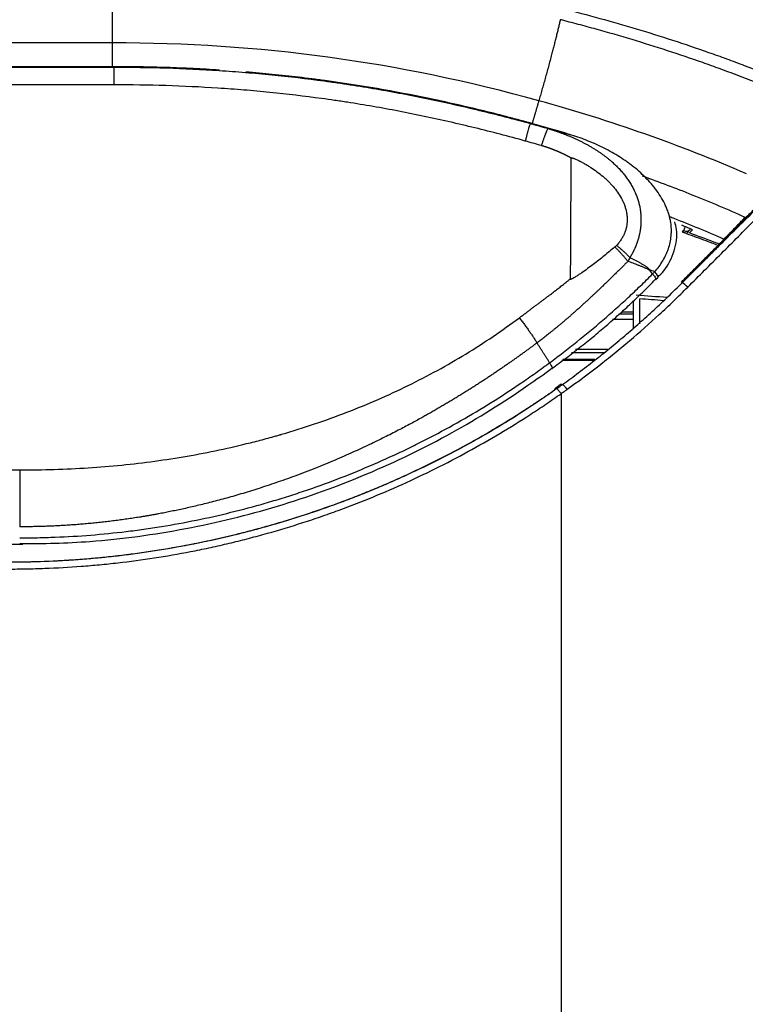
# Model space of a CAD drawing. Units: inches. Extents: x 0 to 10525, y 0 to 3753.
# Drawn here: x 6684 to 6744, y 2007 to 2088 of the extents above; entities that cross this region are included whole.
import ezdxf

# ---------------------------------------------------------------- set-up
doc = ezdxf.new("R2010")
doc.units = ezdxf.units.IN
doc.header["$MEASUREMENT"] = 0
doc.layers.add('LG-Product', color=3, linetype='Continuous')

msp = doc.modelspace()

# ---------------------------------------------------------------- linework, layer by layer
at = {"layer": 'LG-Product', "linetype": 'Continuous'}
for p, q in [((6691.726, 2084.322), (6397.126, 2084.322)), ((6397.126, 2084.285), (6691.726, 2084.285)), ((6691.726, 2084.285), (6691.726, 2084.322)), ((6691.726, 2084.285), (6691.726, 2082.837)), ((6691.726, 2082.837), (6397.126, 2082.837)), ((6726.02, 2079.627), (6726.02, 2079.666)), ((6743.615, 2071.901), (6742.503, 2070.75)), ((6734.377, 2062.774), (6734.377, 2065.124)), ((6734.877, 2063.221), (6734.877, 2065.266)), ((6734.377, 2063.997), (6733.171, 2063.997)), ((6733.407, 2064.193), (6734.376, 2064.193)), ((6734.377, 2063.567), (6732.639, 2063.567)), ((6729.292, 2060.86), (6731.926, 2060.86)), ((6732.241, 2061.111), (6729.603, 2061.111)), ((6728.504, 2060.223), (6731.128, 2060.223)), ((6731.195, 2060.276), (6728.57, 2060.276)), ((6404.839, 2051.222), (6684.022, 2051.222)), ((6404.584, 2045.133), (6684.268, 2045.133))]:
    msp.add_line(p, q, dxfattribs=at)
for centre, major_axis, ratio, start_param, end_param in [((6738.665, 2071.296), (-0.187, -0.464), 0.054975, 5.018514, 5.929573), ((6738.665, 2071.296), (-0.36, 0.347), 0.930231, 1.912432, 3.141593), ((6735.667, 2067.727), (-0.714, 0.7), 0.167663, 3.139131, 4.207414), ((6738.499, 2066.414), (-0.212, 0.212), 0.171281, 5.510996, 6.330284), ((6738.794, 2066), (0.71, -0.704), 0.176501, 1.712799, 2.368491)]:
    msp.add_ellipse(centre, major_axis=major_axis, ratio=ratio, start_param=start_param, end_param=end_param, dxfattribs=at)
for points, weights in [([(6691.62, 2086.28), (6691.62, 2090.059), (6691.62, 2093.11)], [1, 0.828930694432, 0.876277591825]), ([(6728.364, 2088.183), (6727.682, 2085.221), (6726.602, 2081.527)], [0.877485641728, 0.826808985335, 1]), ([(6727.364, 2079.247), (6727.243, 2079.229), (6726.814, 2077.845)], [1, 0.800712010887, 1]), ([(6732.845, 2069.529), (6733.441, 2068.924), (6733.912, 2068.345)], [0.980669731434, 0.956324926702, 1]), ([(6734.081, 2068.661), (6733.592, 2069.153), (6732.987, 2069.652)], [1, 0.960785555311, 0.981316290939]), ([(6725.007, 2063.711), (6725.822, 2062.656), (6726.455, 2061.651)], [1, 0.942739326563, 1])]:
    msp.add_rational_spline(points, weights, degree=2, dxfattribs=at)
for points, knots in [([(6728.587, 2089.089), (6730.606, 2088.582), (6732.61, 2088.029), (6736.591, 2086.834), (6738.567, 2086.191), (6741.019, 2085.33), (6741.509, 2085.155), (6742.486, 2084.799), (6742.974, 2084.618), (6744.434, 2084.067), (6745.402, 2083.689), (6748.295, 2082.52), (6750.204, 2081.696), (6752.096, 2080.827)], [0, 0, 0, 0, 0.25, 0.25, 0.5, 0.5, 0.5625, 0.5625, 0.625, 0.625, 0.75, 0.75, 1, 1, 1, 1]), ([(6751.377, 2080.083), (6749.524, 2080.931), (6747.654, 2081.736), (6744.821, 2082.879), (6743.873, 2083.249), (6742.444, 2083.788), (6741.966, 2083.965), (6741.01, 2084.314), (6740.53, 2084.486), (6738.13, 2085.33), (6736.196, 2085.961), (6733.275, 2086.843), (6732.298, 2087.126), (6730.826, 2087.535), (6730.09, 2087.735), (6729.228, 2087.961), (6728.796, 2088.072), (6728.611, 2088.12), (6728.488, 2088.151), (6728.426, 2088.167), (6728.364, 2088.183)], [0, 0, 0, 0, 0.25, 0.25, 0.375, 0.375, 0.4375, 0.4375, 0.5, 0.5, 0.75, 0.75, 0.875, 0.875, 0.9375, 0.96875, 0.984375, 0.992188, 0.992188, 1, 1, 1, 1]), ([(6700.395, 2084.046), (6700.038, 2084.069), (6699.681, 2084.091), (6698.963, 2084.131), (6698.601, 2084.15), (6697.517, 2084.202), (6696.07, 2084.26), (6694.261, 2084.302), (6692.994, 2084.317), (6692.36, 2084.321), (6692.089, 2084.322), (6691.908, 2084.322), (6691.817, 2084.322), (6691.726, 2084.322)], [0, 0, 0, 0, 0.123631, 0.123631, 0.248826, 0.248826, 0.499217, 0.749609, 0.874804, 0.937402, 0.968701, 0.968701, 1, 1, 1, 1]), ([(6691.726, 2084.285), (6694.614, 2084.285), (6697.498, 2084.196), (6700.739, 2083.987), (6701.099, 2083.963), (6701.818, 2083.91), (6702.897, 2083.827), (6703.975, 2083.73), (6706.128, 2083.516), (6707.56, 2083.349), (6709.347, 2083.107), (6709.704, 2083.057), (6710.418, 2082.954), (6711.488, 2082.794), (6712.555, 2082.62), (6714.685, 2082.253), (6716.101, 2081.984), (6718.217, 2081.544), (6718.921, 2081.391), (6720.327, 2081.075), (6721.028, 2080.911), (6723.128, 2080.402), (6724.522, 2080.04), (6725.91, 2079.658)], [0, 0, 0, 0, 0.25, 0.25, 0.28125, 0.28125, 0.3125, 0.375, 0.375, 0.5, 0.5, 0.53125, 0.53125, 0.5625, 0.625, 0.625, 0.75, 0.75, 0.8125, 0.8125, 0.875, 0.875, 1, 1, 1, 1]), ([(6726.02, 2079.666), (6725.933, 2079.69), (6725.846, 2079.714), (6725.672, 2079.762), (6725.411, 2079.833), (6724.801, 2079.998), (6723.578, 2080.321), (6721.827, 2080.762), (6720.419, 2081.092), (6719.009, 2081.41), (6718.302, 2081.564), (6714.764, 2082.301), (6711.915, 2082.795), (6708.687, 2083.234), (6708.329, 2083.281), (6707.611, 2083.371), (6706.533, 2083.503), (6705.455, 2083.62), (6704.016, 2083.763), (6703.297, 2083.828), (6702.578, 2083.887)], [0, 0, 0, 0, 0.011366, 0.011366, 0.022731, 0.045463, 0.090926, 0.181851, 0.272777, 0.272777, 0.363702, 0.363702, 0.727405, 0.727405, 0.772868, 0.772868, 0.818331, 0.909256, 0.909256, 1, 1, 1, 1]), ([(6725.492, 2078.222), (6724.121, 2078.603), (6722.745, 2078.964), (6720.672, 2079.471), (6719.98, 2079.634), (6718.592, 2079.95), (6717.896, 2080.102), (6715.806, 2080.541), (6714.408, 2080.81), (6712.304, 2081.176), (6711.25, 2081.349), (6710.193, 2081.509), (6709.488, 2081.612), (6709.135, 2081.662), (6707.37, 2081.903), (6705.955, 2082.07), (6703.828, 2082.283), (6702.764, 2082.38), (6701.698, 2082.463), (6700.987, 2082.515), (6700.631, 2082.54), (6697.429, 2082.748), (6694.579, 2082.837), (6691.726, 2082.837)], [0, 0, 0, 0, 0.125, 0.125, 0.1875, 0.1875, 0.25, 0.25, 0.375, 0.375, 0.4375, 0.46875, 0.46875, 0.5, 0.5, 0.625, 0.625, 0.6875, 0.71875, 0.71875, 0.75, 0.75, 1, 1, 1, 1]), ([(6725.91, 2079.658), (6725.907, 2079.655), (6725.901, 2079.645), (6725.886, 2079.609), (6725.876, 2079.583), (6725.852, 2079.514), (6725.837, 2079.471), (6725.804, 2079.369), (6725.786, 2079.309), (6725.746, 2079.177), (6725.725, 2079.104), (6725.68, 2078.946), (6725.657, 2078.862), (6725.609, 2078.686), (6725.585, 2078.595), (6725.537, 2078.41), (6725.514, 2078.315), (6725.491, 2078.222)], [0, 0, 0, 0, 0.125, 0.125, 0.25, 0.25, 0.375, 0.375, 0.5, 0.5, 0.625, 0.625, 0.75, 0.75, 0.875, 0.875, 1, 1, 1, 1]), ([(6729.117, 2078.767), (6728.603, 2078.923), (6728.088, 2079.076), (6727.055, 2079.375), (6726.538, 2079.522), (6726.02, 2079.666)], [0, 0, 0, 0, 0.5, 0.5, 1, 1, 1, 1]), ([(6727.364, 2079.247), (6727.385, 2079.24), (6727.426, 2079.228), (6727.488, 2079.21), (6727.55, 2079.191), (6727.612, 2079.172), (6727.674, 2079.152), (6727.736, 2079.133), (6727.798, 2079.113), (6727.86, 2079.092), (6727.922, 2079.072), (6727.984, 2079.051), (6728.045, 2079.03), (6728.107, 2079.009), (6728.169, 2078.988), (6728.23, 2078.966), (6728.292, 2078.944), (6728.353, 2078.922), (6728.415, 2078.9), (6728.476, 2078.877), (6728.537, 2078.854), (6728.599, 2078.831), (6728.66, 2078.807), (6728.721, 2078.784), (6728.782, 2078.76), (6728.843, 2078.736), (6728.904, 2078.711), (6728.985, 2078.678), (6729.086, 2078.637), (6729.207, 2078.586), (6729.327, 2078.534), (6729.447, 2078.481), (6729.566, 2078.428), (6729.685, 2078.373), (6729.803, 2078.317), (6729.921, 2078.26), (6730.038, 2078.202), (6730.154, 2078.144), (6730.27, 2078.084), (6730.386, 2078.023), (6730.54, 2077.94), (6730.73, 2077.834), (6730.953, 2077.704), (6731.17, 2077.571), (6731.38, 2077.437), (6731.583, 2077.302), (6731.78, 2077.165), (6731.97, 2077.026), (6732.153, 2076.887), (6732.329, 2076.746), (6732.499, 2076.605), (6732.662, 2076.462), (6732.819, 2076.319), (6732.969, 2076.175), (6733.112, 2076.031), (6733.296, 2075.838), (6733.512, 2075.591), (6733.754, 2075.287), (6733.974, 2074.976), (6734.172, 2074.66), (6734.35, 2074.339), (6734.506, 2074.012), (6734.64, 2073.681), (6734.752, 2073.347), (6734.843, 2073.009), (6734.912, 2072.668), (6734.959, 2072.324), (6734.985, 2071.979), (6734.988, 2071.633), (6734.975, 2071.379), (6734.96, 2071.218), (6734.953, 2071.15), (6734.945, 2071.082), (6734.937, 2071.014), (6734.927, 2070.946), (6734.917, 2070.879), (6734.906, 2070.811), (6734.894, 2070.744), (6734.881, 2070.676), (6734.867, 2070.609), (6734.853, 2070.542), (6734.837, 2070.474), (6734.821, 2070.407), (6734.804, 2070.341), (6734.787, 2070.274), (6734.768, 2070.207), (6734.749, 2070.141), (6734.728, 2070.075), (6734.707, 2070.008), (6734.685, 2069.942), (6734.663, 2069.876), (6734.639, 2069.811), (6734.615, 2069.745), (6734.59, 2069.68), (6734.564, 2069.615), (6734.537, 2069.55), (6734.51, 2069.485), (6734.482, 2069.42), (6734.453, 2069.356), (6734.423, 2069.291), (6734.392, 2069.227), (6734.361, 2069.163), (6734.328, 2069.1), (6734.295, 2069.036), (6734.262, 2068.973), (6734.227, 2068.91), (6734.192, 2068.848), (6734.156, 2068.785), (6734.119, 2068.723), (6734.094, 2068.681), (6734.081, 2068.661)], [0, 0, 0, 0, 0.004371, 0.008744, 0.013118, 0.017495, 0.021873, 0.026253, 0.030636, 0.035019, 0.039405, 0.043793, 0.048182, 0.052574, 0.056967, 0.061362, 0.065759, 0.070158, 0.074558, 0.078961, 0.083365, 0.087771, 0.092179, 0.096589, 0.101, 0.105414, 0.109829, 0.114246, 0.123042, 0.131837, 0.140633, 0.149429, 0.158225, 0.167022, 0.175818, 0.184615, 0.193412, 0.20221, 0.211008, 0.219806, 0.228605, 0.246378, 0.263841, 0.280995, 0.297843, 0.314386, 0.330628, 0.34657, 0.362215, 0.377565, 0.392625, 0.407396, 0.421883, 0.436089, 0.450017, 0.463672, 0.490916, 0.517643, 0.543887, 0.569686, 0.595076, 0.620099, 0.644794, 0.669206, 0.693378, 0.717356, 0.741186, 0.764915, 0.78859, 0.812258, 0.816909, 0.821558, 0.826204, 0.83085, 0.835494, 0.840137, 0.84478, 0.849422, 0.854065, 0.858709, 0.863353, 0.867999, 0.872646, 0.877296, 0.881948, 0.886602, 0.89126, 0.895921, 0.900586, 0.905254, 0.909928, 0.914606, 0.919289, 0.923978, 0.928672, 0.933372, 0.938079, 0.942793, 0.947514, 0.952242, 0.956978, 0.961722, 0.966474, 0.971235, 0.976005, 0.980784, 0.985573, 0.990372, 0.995181, 1, 1, 1, 1]), ([(6737.435, 2071.519), (6737.393, 2071.757), (6737.336, 2071.991), (6737.246, 2072.278), (6737.227, 2072.335), (6737.187, 2072.449), (6737.166, 2072.506), (6737.102, 2072.675), (6737.055, 2072.786), (6736.908, 2073.114), (6736.797, 2073.325), (6736.556, 2073.738), (6736.425, 2073.938), (6736.215, 2074.231), (6736.143, 2074.327), (6736.031, 2074.469), (6735.993, 2074.517), (6735.917, 2074.61), (6735.878, 2074.656), (6735.682, 2074.885), (6735.519, 2075.062), (6735.181, 2075.402), (6735.006, 2075.567), (6734.645, 2075.884), (6734.459, 2076.038), (6734.173, 2076.26), (6734.076, 2076.333), (6733.929, 2076.44), (6733.88, 2076.476), (6733.781, 2076.546), (6733.533, 2076.72), (6733.28, 2076.884), (6732.87, 2077.137), (6732.662, 2077.258), (6732.241, 2077.489), (6732.028, 2077.6), (6731.382, 2077.919), (6730.941, 2078.113), (6730.042, 2078.465), (6729.584, 2078.625), (6729.117, 2078.767)], [0, 0, 0, 0, 0.0625, 0.0625, 0.078125, 0.078125, 0.09375, 0.09375, 0.125, 0.125, 0.1875, 0.1875, 0.25, 0.25, 0.28125, 0.28125, 0.296875, 0.296875, 0.3125, 0.3125, 0.375, 0.375, 0.4375, 0.4375, 0.5, 0.5, 0.53125, 0.53125, 0.546875, 0.546875, 0.5625, 0.625, 0.625, 0.6875, 0.6875, 0.75, 0.75, 0.875, 0.875, 1, 1, 1, 1]), ([(6729.252, 2076.829), (6729.237, 2076.837), (6729.207, 2076.854), (6729.163, 2076.878), (6729.118, 2076.902), (6729.074, 2076.926), (6729.029, 2076.949), (6728.984, 2076.973), (6728.939, 2076.996), (6728.895, 2077.019), (6728.85, 2077.042), (6728.805, 2077.064), (6728.76, 2077.087), (6728.714, 2077.109), (6728.669, 2077.131), (6728.624, 2077.153), (6728.579, 2077.174), (6728.533, 2077.196), (6728.488, 2077.217), (6728.443, 2077.238), (6728.397, 2077.259), (6728.352, 2077.279), (6728.306, 2077.3), (6728.26, 2077.32), (6728.214, 2077.34), (6728.169, 2077.359), (6728.123, 2077.379), (6728.077, 2077.398), (6728.031, 2077.418), (6727.985, 2077.436), (6727.939, 2077.455), (6727.893, 2077.474), (6727.846, 2077.492), (6727.8, 2077.51), (6727.754, 2077.528), (6727.707, 2077.546), (6727.661, 2077.564), (6727.614, 2077.581), (6727.568, 2077.598), (6727.521, 2077.615), (6727.474, 2077.632), (6727.428, 2077.648), (6727.381, 2077.665), (6727.334, 2077.681), (6727.287, 2077.697), (6727.24, 2077.712), (6727.193, 2077.728), (6727.146, 2077.743), (6727.099, 2077.758), (6727.051, 2077.773), (6727.004, 2077.788), (6726.957, 2077.802), (6726.909, 2077.817), (6726.862, 2077.831), (6726.83, 2077.84), (6726.814, 2077.845)], [0, 0, 0, 0, 0.01922, 0.038421, 0.057603, 0.076766, 0.095911, 0.115038, 0.134148, 0.15324, 0.172315, 0.191374, 0.210416, 0.229442, 0.248453, 0.267448, 0.286428, 0.305394, 0.324345, 0.343283, 0.362207, 0.381117, 0.400015, 0.4189, 0.437773, 0.456634, 0.475484, 0.494322, 0.513149, 0.531966, 0.550773, 0.56957, 0.588357, 0.607136, 0.625905, 0.644667, 0.66342, 0.682165, 0.700903, 0.719634, 0.738359, 0.757077, 0.775789, 0.794496, 0.813197, 0.831894, 0.850585, 0.869273, 0.887957, 0.906637, 0.925315, 0.943989, 0.962662, 0.981332, 1, 1, 1, 1]), ([(6729.209, 2066.925), (6729.219, 2068.583), (6729.229, 2070.237), (6729.245, 2073.538), (6729.251, 2075.186), (6729.254, 2076.83)], [0, 0, 0, 0, 0.5, 0.5, 1, 1, 1, 1]), ([(6729.255, 2076.833), (6729.256, 2076.834), (6729.257, 2076.836), (6729.259, 2076.838), (6729.26, 2076.839), (6729.265, 2076.841), (6729.268, 2076.842), (6729.277, 2076.843), (6729.284, 2076.843), (6729.297, 2076.842), (6729.303, 2076.841), (6729.316, 2076.839), (6729.322, 2076.838), (6729.341, 2076.834), (6729.353, 2076.831), (6729.377, 2076.824), (6729.39, 2076.82), (6729.426, 2076.809), (6729.45, 2076.8), (6729.498, 2076.783), (6729.521, 2076.774), (6729.592, 2076.746), (6729.639, 2076.726), (6729.732, 2076.685), (6729.778, 2076.664), (6729.915, 2076.599), (6730.006, 2076.554), (6730.185, 2076.46), (6730.274, 2076.412), (6730.449, 2076.313), (6730.537, 2076.262), (6730.709, 2076.157), (6730.795, 2076.103), (6731.048, 2075.938), (6731.213, 2075.824), (6731.535, 2075.585), (6731.691, 2075.461), (6731.919, 2075.267), (6731.994, 2075.201), (6732.141, 2075.067), (6732.213, 2074.999), (6732.356, 2074.859), (6732.426, 2074.788), (6732.529, 2074.678), (6732.563, 2074.641), (6732.63, 2074.567), (6732.663, 2074.529), (6732.827, 2074.339), (6732.95, 2074.182), (6733.179, 2073.857), (6733.285, 2073.689), (6733.403, 2073.47), (6733.426, 2073.426), (6733.471, 2073.337), (6733.493, 2073.292), (6733.555, 2073.156), (6733.631, 2072.972), (6733.694, 2072.785), (6733.748, 2072.596), (6733.771, 2072.5), (6733.81, 2072.307), (6733.824, 2072.209), (6733.845, 2072.01), (6733.851, 2071.911), (6733.853, 2071.714), (6733.849, 2071.616), (6733.833, 2071.419), (6733.82, 2071.322), (6733.793, 2071.175), (6733.782, 2071.127), (6733.765, 2071.054), (6733.759, 2071.03), (6733.746, 2070.982), (6733.739, 2070.958), (6733.704, 2070.839), (6733.671, 2070.745), (6733.596, 2070.563), (6733.554, 2070.473), (6733.461, 2070.298), (6733.411, 2070.212), (6733.329, 2070.086), (6733.301, 2070.044), (6733.243, 2069.962), (6733.213, 2069.922), (6733.12, 2069.803), (6733.056, 2069.726), (6732.987, 2069.652)], [0, 0, 0, 0, 0.000488, 0.000488, 0.000977, 0.000977, 0.001953, 0.001953, 0.003906, 0.003906, 0.005859, 0.005859, 0.007812, 0.007812, 0.011719, 0.011719, 0.015625, 0.015625, 0.023438, 0.023438, 0.03125, 0.03125, 0.046875, 0.046875, 0.0625, 0.0625, 0.09375, 0.09375, 0.125, 0.125, 0.15625, 0.15625, 0.1875, 0.1875, 0.25, 0.25, 0.3125, 0.3125, 0.34375, 0.34375, 0.375, 0.375, 0.40625, 0.40625, 0.421875, 0.421875, 0.4375, 0.4375, 0.5, 0.5, 0.5625, 0.5625, 0.578125, 0.578125, 0.59375, 0.59375, 0.625, 0.65625, 0.65625, 0.6875, 0.6875, 0.71875, 0.71875, 0.75, 0.75, 0.78125, 0.78125, 0.8125, 0.8125, 0.828125, 0.828125, 0.835938, 0.835938, 0.84375, 0.84375, 0.875, 0.875, 0.90625, 0.90625, 0.9375, 0.9375, 0.953125, 0.953125, 0.96875, 0.96875, 1, 1, 1, 1]), ([(6735.089, 2075.366), (6736.458, 2074.874), (6737.818, 2074.358), (6739.903, 2073.524), (6740.635, 2073.223), (6742.093, 2072.606), (6742.818, 2072.29), (6743.541, 2071.967)], [0, 0, 0, 0, 0.478929, 0.478929, 0.739465, 0.739465, 1, 1, 1, 1]), ([(6741.794, 2070.159), (6740.44, 2070.751), (6739.077, 2071.317), (6737.586, 2071.904), (6737.468, 2071.95), (6737.351, 2071.996)], [0, 0, 0, 0, 0.921287, 0.921287, 1, 1, 1, 1]), ([(6738.372, 2066.592), (6738.869, 2067.085), (6739.363, 2067.58), (6740.101, 2068.323), (6740.347, 2068.571), (6740.839, 2069.066), (6741.085, 2069.313), (6741.825, 2070.055), (6742.319, 2070.548), (6743.309, 2071.534), (6743.805, 2072.025), (6744.302, 2072.517)], [0, 0, 0, 0, 0.25, 0.25, 0.375, 0.375, 0.5, 0.5, 0.75, 0.75, 1, 1, 1, 1]), ([(6738.816, 2066.224), (6739.277, 2066.689), (6739.739, 2067.151), (6740.665, 2068.075), (6741.128, 2068.536), (6742.514, 2069.922), (6743.434, 2070.849), (6744.349, 2071.778)], [0, 0, 0, 0, 0.25, 0.25, 0.5, 0.5, 1, 1, 1, 1]), ([(6741.794, 2070.159), (6741.829, 2070.195), (6741.871, 2070.239), (6741.932, 2070.303), (6741.945, 2070.316), (6741.972, 2070.343), (6741.985, 2070.358), (6742.027, 2070.401), (6742.057, 2070.432), (6742.149, 2070.527), (6742.216, 2070.596), (6742.306, 2070.69), (6742.324, 2070.709), (6742.361, 2070.747), (6742.38, 2070.767), (6742.437, 2070.825), (6742.476, 2070.865), (6742.594, 2070.988), (6742.676, 2071.073), (6742.782, 2071.182), (6742.803, 2071.205), (6742.846, 2071.249), (6742.868, 2071.271), (6742.932, 2071.338), (6742.975, 2071.383), (6743.106, 2071.518), (6743.193, 2071.608), (6743.303, 2071.722), (6743.325, 2071.745), (6743.369, 2071.791), (6743.391, 2071.813), (6743.456, 2071.881), (6743.499, 2071.926), (6743.542, 2071.97)], [0, 0, 0, 0, 0.125, 0.125, 0.15625, 0.15625, 0.1875, 0.1875, 0.25, 0.25, 0.375, 0.375, 0.40625, 0.40625, 0.4375, 0.4375, 0.5, 0.5, 0.625, 0.625, 0.65625, 0.65625, 0.6875, 0.6875, 0.75, 0.75, 0.875, 0.875, 0.90625, 0.90625, 0.9375, 0.9375, 1, 1, 1, 1]), ([(6736.115, 2067.493), (6736.239, 2067.632), (6736.356, 2067.775), (6736.575, 2068.071), (6736.677, 2068.223), (6736.866, 2068.537), (6736.952, 2068.699), (6737.05, 2068.907), (6737.068, 2068.949), (6737.105, 2069.034), (6737.158, 2069.161), (6737.205, 2069.29), (6737.292, 2069.548), (6737.339, 2069.723), (6737.414, 2070.076), (6737.442, 2070.255), (6737.463, 2070.481), (6737.466, 2070.526), (6737.472, 2070.617), (6737.474, 2070.663), (6737.479, 2070.799), (6737.479, 2070.89), (6737.473, 2071.161), (6737.459, 2071.341), (6737.435, 2071.519)], [0, 0, 0, 0, 0.125, 0.125, 0.25, 0.25, 0.375, 0.375, 0.40625, 0.40625, 0.4375, 0.5, 0.5, 0.625, 0.625, 0.75, 0.75, 0.78125, 0.78125, 0.8125, 0.8125, 0.875, 0.875, 1, 1, 1, 1]), ([(6736.354, 2067.052), (6736.538, 2067.215), (6737.136, 2067.832), (6737.792, 2069.152), (6738.019, 2070.607), (6737.822, 2071.383), (6737.749, 2071.596)], [0, 0, 0, 0, 0.144766, 0.515192, 0.866917, 1, 1, 1, 1]), ([(6738.714, 2070.626), (6738.713, 2070.626), (6738.71, 2070.627), (6738.7, 2070.631), (6738.695, 2070.633), (6738.683, 2070.637), (6738.676, 2070.64), (6738.657, 2070.646), (6738.646, 2070.65), (6738.625, 2070.658), (6738.617, 2070.66), (6738.604, 2070.665), (6738.6, 2070.667), (6738.59, 2070.67), (6738.585, 2070.672), (6738.568, 2070.678), (6738.556, 2070.682), (6738.535, 2070.69), (6738.528, 2070.692), (6738.512, 2070.698), (6738.504, 2070.701), (6738.486, 2070.707), (6738.477, 2070.71), (6738.457, 2070.717), (6738.447, 2070.721), (6738.431, 2070.727), (6738.425, 2070.729), (6738.414, 2070.732), (6738.398, 2070.738), (6738.382, 2070.744), (6738.371, 2070.748)], [0, 0, 0, 0, 0.241685, 0.241685, 0.368071, 0.368071, 0.494457, 0.494457, 0.620843, 0.620843, 0.684035, 0.684035, 0.715632, 0.715632, 0.747228, 0.747228, 0.810421, 0.810421, 0.842018, 0.842018, 0.873614, 0.873614, 0.905211, 0.905211, 0.936807, 0.936807, 0.952605, 0.952605, 0.968404, 1, 1, 1, 1]), ([(6738.714, 2070.626), (6738.98, 2070.531), (6739.246, 2070.435), (6739.778, 2070.24), (6740.355, 2070.027), (6740.931, 2069.809), (6741.241, 2069.689)], [0, 0, 0, 0, 0.314763, 0.314763, 0.629525, 1, 1, 1, 1]), ([(6741.381, 2069.767), (6741.245, 2069.82), (6741.109, 2069.872), (6740.302, 2070.18), (6739.629, 2070.43), (6738.954, 2070.673)], [0, 0, 0, 0, 0.168875, 0.168875, 1, 1, 1, 1]), ([(6732.845, 2069.529), (6732.556, 2069.279), (6732.263, 2069.034), (6731.818, 2068.673), (6731.668, 2068.554), (6731.367, 2068.318), (6731.215, 2068.201), (6730.91, 2067.97), (6730.756, 2067.856), (6730.446, 2067.631), (6730.29, 2067.521), (6730.053, 2067.358), (6729.973, 2067.304), (6729.814, 2067.198), (6729.733, 2067.146), (6729.611, 2067.069), (6729.57, 2067.044), (6729.488, 2066.995), (6729.446, 2066.971), (6729.383, 2066.936), (6729.362, 2066.925), (6729.319, 2066.902), (6729.297, 2066.892), (6729.265, 2066.877), (6729.253, 2066.872), (6729.231, 2066.863), (6729.22, 2066.859), (6729.203, 2066.853), (6729.197, 2066.852), (6729.185, 2066.849), (6729.179, 2066.847), (6729.17, 2066.846), (6729.167, 2066.846), (6729.161, 2066.846), (6729.158, 2066.846), (6729.152, 2066.846), (6729.149, 2066.847), (6729.144, 2066.85), (6729.141, 2066.851), (6729.139, 2066.854)], [0, 0, 0, 0, 0.25, 0.25, 0.375, 0.375, 0.5, 0.5, 0.625, 0.625, 0.75, 0.75, 0.8125, 0.8125, 0.875, 0.875, 0.90625, 0.90625, 0.9375, 0.9375, 0.953125, 0.953125, 0.96875, 0.96875, 0.976563, 0.976563, 0.984375, 0.984375, 0.988281, 0.988281, 0.992188, 0.992188, 0.994141, 0.994141, 0.996094, 0.996094, 0.998047, 0.998047, 1, 1, 1, 1]), ([(6732.987, 2069.652), (6732.966, 2069.629), (6732.942, 2069.608), (6732.894, 2069.568), (6732.869, 2069.549), (6732.845, 2069.529)], [0, 0, 0, 0, 0.5, 0.5, 1, 1, 1, 1]), ([(6734.081, 2068.661), (6734.223, 2068.589), (6734.365, 2068.516), (6734.577, 2068.404), (6734.647, 2068.367), (6734.787, 2068.291), (6734.857, 2068.252), (6734.996, 2068.173), (6735.065, 2068.133), (6735.201, 2068.051), (6735.269, 2068.009), (6735.368, 2067.942), (6735.401, 2067.92), (6735.465, 2067.873), (6735.497, 2067.849), (6735.543, 2067.81), (6735.558, 2067.797), (6735.588, 2067.77), (6735.603, 2067.756), (6735.63, 2067.726), (6735.643, 2067.71), (6735.661, 2067.684), (6735.666, 2067.675), (6735.675, 2067.656), (6735.679, 2067.646), (6735.681, 2067.635)], [0, 0, 0, 0, 0.25, 0.25, 0.375, 0.375, 0.5, 0.5, 0.625, 0.625, 0.75, 0.75, 0.8125, 0.8125, 0.875, 0.875, 0.90625, 0.90625, 0.9375, 0.9375, 0.96875, 0.96875, 0.984375, 0.984375, 1, 1, 1, 1]), ([(6733.912, 2068.345), (6733.881, 2068.314), (6733.818, 2068.251), (6733.722, 2068.156), (6733.622, 2068.057), (6733.519, 2067.954), (6733.412, 2067.848), (6733.302, 2067.739), (6733.188, 2067.626), (6733.07, 2067.51), (6732.949, 2067.39), (6732.824, 2067.268), (6732.696, 2067.141), (6732.563, 2067.012), (6732.427, 2066.879), (6732.288, 2066.743), (6732.144, 2066.604), (6731.997, 2066.461), (6731.845, 2066.316), (6731.69, 2066.167), (6731.531, 2066.015), (6731.368, 2065.86), (6731.201, 2065.703), (6731.029, 2065.542), (6730.854, 2065.378), (6730.675, 2065.211), (6730.491, 2065.041), (6730.29, 2064.857), (6730.075, 2064.66), (6729.847, 2064.454), (6729.624, 2064.255), (6729.405, 2064.062), (6729.191, 2063.875), (6728.982, 2063.693), (6728.778, 2063.518), (6728.579, 2063.349), (6728.384, 2063.185), (6728.195, 2063.027), (6728.011, 2062.874), (6727.831, 2062.728), (6727.657, 2062.587), (6727.489, 2062.451), (6727.325, 2062.321), (6727.167, 2062.196), (6727.014, 2062.077), (6726.867, 2061.963), (6726.725, 2061.854), (6726.588, 2061.751), (6726.499, 2061.684), (6726.455, 2061.651)], [0, 0, 0, 0, 0.013083, 0.026658, 0.040724, 0.055282, 0.070332, 0.085873, 0.101907, 0.118432, 0.135449, 0.152957, 0.170958, 0.18945, 0.208435, 0.227912, 0.247881, 0.268342, 0.289296, 0.310743, 0.332683, 0.355116, 0.378044, 0.401465, 0.42538, 0.44979, 0.474696, 0.500097, 0.531399, 0.561951, 0.591755, 0.620809, 0.649113, 0.676669, 0.703476, 0.729533, 0.754841, 0.779399, 0.803208, 0.826266, 0.848574, 0.870132, 0.890939, 0.910996, 0.9303, 0.948853, 0.966654, 0.983703, 1, 1, 1, 1]), ([(6735.645, 2067.629), (6735.637, 2067.636), (6735.629, 2067.641), (6735.613, 2067.652), (6735.604, 2067.658), (6735.579, 2067.673), (6735.562, 2067.682), (6735.509, 2067.71), (6735.474, 2067.727), (6735.403, 2067.76), (6735.367, 2067.776), (6735.296, 2067.808), (6735.26, 2067.824), (6735.151, 2067.87), (6735.079, 2067.9), (6734.933, 2067.958), (6734.86, 2067.987), (6734.641, 2068.073), (6734.494, 2068.129), (6734.2, 2068.239), (6734.052, 2068.294), (6733.904, 2068.347)], [0, 0, 0, 0, 0.015625, 0.015625, 0.03125, 0.03125, 0.0625, 0.0625, 0.125, 0.125, 0.1875, 0.1875, 0.25, 0.25, 0.375, 0.375, 0.5, 0.5, 0.75, 0.75, 1, 1, 1, 1]), ([(6727.491, 2060.022), (6727.678, 2060.16), (6727.865, 2060.3), (6728.237, 2060.581), (6728.794, 2061.005), (6729.344, 2061.436), (6730.436, 2062.309), (6731.152, 2062.904), (6732.56, 2064.12), (6733.253, 2064.741), (6734.273, 2065.691), (6734.609, 2066.01), (6735.11, 2066.494), (6735.276, 2066.656), (6735.607, 2066.982), (6735.771, 2067.145), (6735.935, 2067.309)], [0, 0, 0, 0, 0.0625, 0.0625, 0.125, 0.25, 0.25, 0.5, 0.5, 0.75, 0.75, 0.875, 0.875, 0.9375, 0.9375, 1, 1, 1, 1]), ([(6729.131, 2066.862), (6729.144, 2066.873), (6729.17, 2066.894), (6729.196, 2066.915), (6729.209, 2066.925)], [0, 0, 0, 0, 0.500479, 1, 1, 1, 1]), ([(6735.936, 2067.31), (6735.994, 2067.241), (6736.046, 2067.176), (6736.129, 2067.059), (6736.161, 2067.007), (6736.203, 2066.923), (6736.213, 2066.89), (6736.21, 2066.856), (6736.206, 2066.848), (6736.199, 2066.842)], [0, 0, 0, 0, 0.284553, 0.284553, 0.569106, 0.569106, 0.853658, 0.853658, 1, 1, 1, 1]), ([(6725.007, 2063.711), (6725.09, 2063.772), (6725.252, 2063.892), (6725.491, 2064.072), (6725.725, 2064.246), (6725.952, 2064.417), (6726.174, 2064.583), (6726.389, 2064.744), (6726.597, 2064.901), (6726.8, 2065.054), (6726.996, 2065.203), (6727.186, 2065.347), (6727.37, 2065.487), (6727.547, 2065.623), (6727.719, 2065.754), (6727.884, 2065.881), (6728.043, 2066.004), (6728.195, 2066.122), (6728.342, 2066.236), (6728.482, 2066.346), (6728.616, 2066.451), (6728.744, 2066.552), (6728.856, 2066.642), (6728.955, 2066.721), (6729.043, 2066.792), (6729.102, 2066.839), (6729.131, 2066.862)], [0, 0, 0, 0, 0.05909, 0.116721, 0.172894, 0.227609, 0.280866, 0.332665, 0.383006, 0.431889, 0.479314, 0.525281, 0.569791, 0.612843, 0.654438, 0.694575, 0.733255, 0.770478, 0.806244, 0.840553, 0.873406, 0.904802, 0.934743, 0.956587, 0.97834, 1, 1, 1, 1]), ([(6728.564, 2058.254), (6729.002, 2058.568), (6729.437, 2058.887), (6730.299, 2059.533), (6731.154, 2060.188), (6731.994, 2060.859), (6732.827, 2061.539), (6733.24, 2061.883), (6734.057, 2062.579), (6734.462, 2062.931), (6735.264, 2063.643), (6735.661, 2064.003), (6736.448, 2064.73), (6736.838, 2065.098), (6737.61, 2065.84), (6737.993, 2066.214), (6738.372, 2066.592)], [0, 0, 0, 0, 0.125, 0.125, 0.25, 0.375, 0.375, 0.5, 0.5, 0.625, 0.625, 0.75, 0.75, 0.875, 0.875, 1, 1, 1, 1]), ([(6728.91, 2057.825), (6729.795, 2058.459), (6730.666, 2059.109), (6731.951, 2060.111), (6732.376, 2060.449), (6733.218, 2061.133), (6733.636, 2061.479), (6734.877, 2062.53), (6735.688, 2063.246), (6736.88, 2064.344), (6737.274, 2064.714), (6738.052, 2065.462), (6738.437, 2065.84), (6738.816, 2066.224)], [0, 0, 0, 0, 0.25, 0.25, 0.375, 0.375, 0.5, 0.5, 0.75, 0.75, 0.875, 0.875, 1, 1, 1, 1]), ([(6684.022, 2051.222), (6685.921, 2051.218), (6689.665, 2051.335), (6695.116, 2051.881), (6698.639, 2052.492), (6701.24, 2053.043), (6702.531, 2053.341), (6704.018, 2053.729), (6704.757, 2053.934), (6705.125, 2054.038), (6705.309, 2054.091), (6705.401, 2054.118), (6705.447, 2054.131), (6705.47, 2054.138), (6705.481, 2054.141), (6705.487, 2054.143), (6705.49, 2054.144), (6705.491, 2054.144), (6705.492, 2054.144), (6705.492, 2054.145), (6707.332, 2054.682), (6710.904, 2055.886), (6714.263, 2057.352), (6717.516, 2058.947), (6720.662, 2060.672), (6723.594, 2062.655), (6725.007, 2063.711)], [0, 0, 0, 0, 0.125, 0.25, 0.375, 0.375, 0.4375, 0.46875, 0.484375, 0.492187, 0.496094, 0.498047, 0.499023, 0.499512, 0.499756, 0.499878, 0.499939, 0.499969, 0.499969, 0.5, 0.5, 0.625, 0.75, 0.75, 0.875, 1, 1, 1, 1]), ([(6726.455, 2061.651), (6726.417, 2061.623), (6726.34, 2061.565), (6726.224, 2061.479), (6726.107, 2061.392), (6725.99, 2061.305), (6725.872, 2061.218), (6725.752, 2061.131), (6725.632, 2061.043), (6725.512, 2060.955), (6725.39, 2060.866), (6725.268, 2060.777), (6725.144, 2060.688), (6725.02, 2060.599), (6724.895, 2060.51), (6724.769, 2060.42), (6724.643, 2060.33), (6724.515, 2060.239), (6724.387, 2060.149), (6724.258, 2060.058), (6724.128, 2059.967), (6723.997, 2059.876), (6723.865, 2059.784), (6723.732, 2059.692), (6723.599, 2059.6), (6723.464, 2059.508), (6723.329, 2059.416), (6723.193, 2059.323), (6723.056, 2059.23), (6722.918, 2059.137), (6722.779, 2059.044), (6722.639, 2058.95), (6722.499, 2058.857), (6722.357, 2058.763), (6722.215, 2058.669), (6722.071, 2058.575), (6721.927, 2058.481), (6721.782, 2058.386), (6721.636, 2058.291), (6721.489, 2058.197), (6721.341, 2058.102), (6721.193, 2058.007), (6721.043, 2057.911), (6720.892, 2057.816), (6720.741, 2057.721), (6720.588, 2057.625), (6720.435, 2057.529), (6720.28, 2057.434), (6720.125, 2057.338), (6719.969, 2057.242), (6719.812, 2057.146), (6719.653, 2057.049), (6719.494, 2056.953), (6719.334, 2056.857), (6719.173, 2056.76), (6719.011, 2056.664), (6718.848, 2056.567), (6718.684, 2056.471), (6718.52, 2056.374), (6718.354, 2056.278), (6718.187, 2056.181), (6718.019, 2056.084), (6717.85, 2055.988), (6717.681, 2055.891), (6717.51, 2055.794), (6717.338, 2055.697), (6717.165, 2055.601), (6716.749, 2055.369), (6716.053, 2054.988), (6715.038, 2054.452), (6713.913, 2053.88), (6712.676, 2053.278), (6711.323, 2052.651), (6709.853, 2052.007), (6708.262, 2051.352), (6706.896, 2050.828), (6705.807, 2050.432), (6705.043, 2050.165), (6704.298, 2049.914), (6703.57, 2049.678), (6702.862, 2049.456), (6702.171, 2049.247), (6701.5, 2049.052), (6700.849, 2048.87), (6700.216, 2048.7), (6699.604, 2048.541), (6699.012, 2048.393), (6698.44, 2048.255), (6697.888, 2048.127), (6697.358, 2048.009), (6696.848, 2047.9), (6696.359, 2047.799), (6695.891, 2047.706), (6695.497, 2047.631), (6695.171, 2047.571), (6694.905, 2047.523), (6694.64, 2047.476), (6694.376, 2047.431), (6694.113, 2047.387), (6693.85, 2047.344), (6693.588, 2047.302), (6693.327, 2047.262), (6693.067, 2047.223), (6692.807, 2047.185), (6692.549, 2047.148), (6692.29, 2047.112), (6692.033, 2047.078), (6691.777, 2047.045), (6691.521, 2047.013), (6691.266, 2046.982), (6691.012, 2046.952), (6690.759, 2046.924), (6690.506, 2046.896), (6690.254, 2046.87), (6690.004, 2046.845), (6689.754, 2046.821), (6689.504, 2046.798), (6689.256, 2046.776), (6689.009, 2046.755), (6688.762, 2046.735), (6688.516, 2046.717), (6688.271, 2046.699), (6688.027, 2046.682), (6687.784, 2046.667), (6687.541, 2046.652), (6687.3, 2046.639), (6687.059, 2046.626), (6686.82, 2046.615), (6686.581, 2046.605), (6686.343, 2046.595), (6686.106, 2046.587), (6685.87, 2046.579), (6685.635, 2046.573), (6685.4, 2046.567), (6685.167, 2046.562), (6684.935, 2046.559), (6684.703, 2046.556), (6684.473, 2046.554), (6684.243, 2046.553), (6684.09, 2046.553), (6684.014, 2046.553)], [0, 0, 0, 0, 0.003154, 0.006327, 0.009518, 0.012726, 0.015953, 0.019198, 0.022461, 0.025742, 0.029041, 0.032358, 0.035693, 0.039047, 0.042418, 0.045808, 0.049216, 0.052642, 0.056086, 0.059549, 0.063029, 0.066528, 0.070045, 0.07358, 0.077133, 0.080704, 0.084294, 0.087902, 0.091528, 0.095172, 0.098835, 0.102516, 0.106215, 0.109932, 0.113668, 0.117422, 0.121194, 0.124985, 0.128793, 0.13262, 0.136466, 0.14033, 0.144212, 0.148112, 0.152031, 0.155968, 0.159923, 0.163897, 0.167889, 0.1719, 0.175929, 0.179976, 0.184042, 0.188126, 0.192229, 0.19635, 0.20049, 0.204648, 0.208824, 0.213019, 0.217233, 0.221465, 0.225715, 0.229984, 0.234271, 0.238577, 0.242902, 0.247245, 0.269824, 0.29488, 0.322416, 0.352439, 0.384954, 0.419966, 0.457481, 0.497506, 0.515608, 0.533232, 0.550378, 0.567045, 0.583232, 0.598939, 0.614164, 0.628909, 0.643171, 0.656952, 0.670249, 0.683063, 0.695393, 0.707239, 0.718601, 0.729478, 0.739871, 0.749777, 0.755673, 0.761549, 0.767405, 0.773241, 0.779056, 0.784851, 0.790626, 0.796381, 0.802115, 0.807829, 0.813523, 0.819197, 0.82485, 0.830483, 0.836096, 0.841689, 0.847261, 0.852813, 0.858344, 0.863856, 0.869347, 0.874817, 0.880267, 0.885697, 0.891107, 0.896496, 0.901865, 0.907213, 0.912541, 0.917849, 0.923136, 0.928403, 0.93365, 0.938876, 0.944082, 0.949267, 0.954432, 0.959577, 0.964701, 0.969805, 0.974889, 0.979952, 0.984994, 0.990017, 0.995019, 1, 1, 1, 1]), ([(6684.014, 2045.645), (6684.029, 2045.645), (6684.044, 2045.645), (6684.075, 2045.645), (6684.12, 2045.645), (6684.227, 2045.645), (6684.44, 2045.646), (6684.866, 2045.648), (6685.718, 2045.66), (6686.448, 2045.681), (6687.905, 2045.738), (6689.845, 2045.854), (6691.779, 2046.049), (6693.226, 2046.224), (6693.95, 2046.319), (6694.672, 2046.425), (6695.153, 2046.498), (6695.394, 2046.536), (6696.596, 2046.731), (6698.51, 2047.082), (6701.352, 2047.721), (6703.229, 2048.222), (6704.629, 2048.626), (6705.327, 2048.835), (6706.022, 2049.054), (6706.486, 2049.203), (6706.717, 2049.279), (6707.871, 2049.662), (6709.703, 2050.311), (6712.404, 2051.39), (6714.174, 2052.179), (6715.49, 2052.797), (6716.146, 2053.113), (6716.797, 2053.439), (6717.23, 2053.658), (6717.446, 2053.769), (6718.522, 2054.328), (6720.224, 2055.255), (6722.713, 2056.742), (6724.331, 2057.798), (6725.528, 2058.613), (6726.122, 2059.027), (6726.809, 2059.521), (6727.15, 2059.771), (6727.321, 2059.896), (6727.406, 2059.959), (6727.442, 2059.986), (6727.467, 2060.004), (6727.479, 2060.013), (6727.491, 2060.022)], [0, 0, 0, 0, 0.000977, 0.000977, 0.001953, 0.003906, 0.007812, 0.015625, 0.03125, 0.0625, 0.0625, 0.125, 0.1875, 0.1875, 0.21875, 0.234375, 0.234375, 0.25, 0.25, 0.3125, 0.375, 0.4375, 0.4375, 0.46875, 0.484375, 0.484375, 0.5, 0.5, 0.5625, 0.625, 0.6875, 0.6875, 0.71875, 0.734375, 0.734375, 0.75, 0.75, 0.8125, 0.875, 0.9375, 0.9375, 0.96875, 0.984375, 0.992187, 0.996094, 0.998047, 0.999023, 0.999023, 1, 1, 1, 1]), ([(6727.707, 2059.539), (6727.713, 2059.542), (6727.717, 2059.549), (6727.719, 2059.578), (6727.711, 2059.61), (6727.677, 2059.696), (6727.651, 2059.75), (6727.582, 2059.875), (6727.539, 2059.946), (6727.491, 2060.022)], [0, 0, 0, 0, 0.1497, 0.1497, 0.433133, 0.433133, 0.716567, 0.716567, 1, 1, 1, 1]), ([(6684.013, 2045.186), (6685.936, 2045.159), (6690.499, 2045.287), (6697.604, 2046.263), (6705.219, 2048.124), (6712.542, 2050.764), (6719.432, 2054.09), (6724.387, 2057.21), (6727.031, 2059.095), (6727.682, 2059.574)], [0, 0, 0, 0, 0.122716, 0.292335, 0.457689, 0.623972, 0.790489, 0.94788, 1, 1, 1, 1]), ([(6728.563, 2058.253), (6728.614, 2058.198), (6728.67, 2058.134), (6728.789, 2057.99), (6728.851, 2057.91), (6728.914, 2057.828)], [0, 0, 0, 0, 0.5, 0.5, 1, 1, 1, 1]), ([(6544.427, 2043.666), (6575.57, 2043.666), (6614.5, 2043.666), (6654.402, 2043.666), (6663.161, 2043.666), (6665.108, 2043.666), (6666.081, 2043.666), (6669.001, 2043.666), (6671.921, 2043.665), (6675.327, 2043.665), (6677.03, 2043.666), (6677.76, 2043.666), (6678.125, 2043.666), (6678.247, 2043.666), (6678.49, 2043.666), (6679.585, 2043.666), (6680.68, 2043.663), (6681.896, 2043.663), (6682.261, 2043.663), (6682.626, 2043.664), (6682.869, 2043.664), (6682.991, 2043.665), (6683.599, 2043.667), (6684.086, 2043.672), (6685.546, 2043.697), (6686.518, 2043.733), (6687.974, 2043.815), (6688.46, 2043.847), (6689.187, 2043.902), (6689.43, 2043.921), (6689.915, 2043.963), (6690.157, 2043.985), (6690.64, 2044.031), (6690.882, 2044.055), (6691.365, 2044.106), (6692.088, 2044.185), (6692.809, 2044.274), (6694.248, 2044.464), (6695.204, 2044.608), (6697.107, 2044.931), (6699.002, 2045.287), (6700.882, 2045.714), (6702.285, 2046.06), (6702.751, 2046.18), (6703.45, 2046.366), (6703.683, 2046.43), (6704.147, 2046.558), (6704.379, 2046.623), (6705.539, 2046.956), (6706.462, 2047.239), (6708.301, 2047.839), (6709.216, 2048.157), (6710.355, 2048.576), (6710.582, 2048.661), (6711.037, 2048.833), (6711.716, 2049.094), (6712.842, 2049.544), (6713.735, 2049.921), (6714.625, 2050.306), (6715.068, 2050.503), (6716.39, 2051.104), (6717.264, 2051.522), (6718.565, 2052.172), (6718.996, 2052.393), (6719.64, 2052.73), (6719.855, 2052.844), (6720.282, 2053.073), (6721.346, 2053.65), (6722.395, 2054.252), (6724.053, 2055.246), (6724.871, 2055.759), (6725.78, 2056.354), (6725.88, 2056.42), (6726.082, 2056.553), (6726.182, 2056.62), (6726.483, 2056.821), (6726.683, 2056.956), (6727.283, 2057.363), (6727.681, 2057.637), (6728.078, 2057.913)], [0, 0, 0, 0, 0.5, 0.625, 0.640625, 0.640625, 0.65625, 0.65625, 0.6875, 0.703125, 0.710937, 0.714844, 0.714844, 0.716797, 0.716797, 0.71875, 0.734375, 0.734375, 0.738281, 0.740234, 0.740234, 0.742187, 0.742187, 0.75, 0.75, 0.765625, 0.765625, 0.773437, 0.773437, 0.777344, 0.777344, 0.78125, 0.78125, 0.785156, 0.785156, 0.789062, 0.796875, 0.796875, 0.8125, 0.8125, 0.828125, 0.84375, 0.84375, 0.851562, 0.851562, 0.855469, 0.855469, 0.859375, 0.859375, 0.875, 0.875, 0.890625, 0.890625, 0.894531, 0.894531, 0.898438, 0.90625, 0.914063, 0.914063, 0.921875, 0.921875, 0.9375, 0.9375, 0.945313, 0.945313, 0.949219, 0.949219, 0.953125, 0.96875, 0.96875, 0.984375, 0.984375, 0.986328, 0.986328, 0.988281, 0.988281, 0.992188, 0.992188, 1, 1, 1, 1]), ([(6728.05, 2057.868), (6727.654, 2057.591), (6727.256, 2057.317), (6726.657, 2056.911), (6726.457, 2056.777), (6726.055, 2056.51), (6725.854, 2056.377), (6724.845, 2055.719), (6724.029, 2055.209), (6722.378, 2054.221), (6721.544, 2053.742), (6719.858, 2052.817), (6718.155, 2051.923), (6716.417, 2051.092), (6715.101, 2050.493), (6714.66, 2050.297), (6713.774, 2049.913), (6712.883, 2049.536), (6711.759, 2049.086), (6711.08, 2048.825), (6710.626, 2048.653), (6710.398, 2048.567), (6709.259, 2048.148), (6708.344, 2047.829), (6706.505, 2047.227), (6705.582, 2046.944), (6704.191, 2046.544), (6703.726, 2046.415), (6702.795, 2046.166), (6702.328, 2046.046), (6700.925, 2045.698), (6699.045, 2045.27), (6696.203, 2044.732), (6694.291, 2044.443), (6692.852, 2044.252), (6692.131, 2044.163), (6691.407, 2044.084), (6690.925, 2044.034), (6690.683, 2044.01), (6690.199, 2043.964), (6689.957, 2043.942), (6689.472, 2043.9), (6689.229, 2043.881), (6688.502, 2043.826), (6688.016, 2043.793), (6686.559, 2043.711), (6685.587, 2043.674), (6684.37, 2043.651), (6684.127, 2043.647), (6683.64, 2043.642), (6683.397, 2043.641), (6683.032, 2043.64), (6682.91, 2043.64), (6682.667, 2043.639), (6682.301, 2043.639), (6681.936, 2043.639), (6680.719, 2043.639), (6679.746, 2043.64), (6678.529, 2043.64), (6678.286, 2043.64), (6677.799, 2043.64), (6677.069, 2043.64), (6675.365, 2043.64), (6671.958, 2043.64), (6669.037, 2043.64), (6666.117, 2043.64), (6665.143, 2043.64), (6663.196, 2043.64), (6654.434, 2043.64), (6614.52, 2043.64), (6575.579, 2043.64), (6544.427, 2043.641)], [0, 0, 0, 0, 0.007813, 0.007813, 0.011719, 0.011719, 0.015625, 0.015625, 0.03125, 0.03125, 0.046875, 0.046875, 0.0625, 0.078125, 0.078125, 0.085938, 0.085938, 0.09375, 0.101563, 0.105469, 0.105469, 0.109375, 0.109375, 0.125, 0.125, 0.140625, 0.140625, 0.148438, 0.148438, 0.15625, 0.15625, 0.171875, 0.1875, 0.203125, 0.203125, 0.210938, 0.214844, 0.214844, 0.21875, 0.21875, 0.222656, 0.222656, 0.226563, 0.226563, 0.234375, 0.234375, 0.25, 0.25, 0.253906, 0.253906, 0.257813, 0.257813, 0.259766, 0.259766, 0.261719, 0.265625, 0.265625, 0.28125, 0.28125, 0.285156, 0.285156, 0.289063, 0.296875, 0.3125, 0.34375, 0.34375, 0.359375, 0.359375, 0.375, 0.5, 1, 1, 1, 1]), ([(6683.064, 2043.084), (6683.565, 2043.083), (6684.066, 2043.088), (6685.068, 2043.108), (6685.568, 2043.123), (6687.069, 2043.181), (6688.069, 2043.238), (6689.567, 2043.351), (6690.066, 2043.394), (6690.815, 2043.464), (6691.064, 2043.489), (6691.563, 2043.541), (6691.812, 2043.568), (6693.059, 2043.71), (6694.055, 2043.844), (6696.046, 2044.151), (6697.537, 2044.411), (6699.275, 2044.767), (6700.02, 2044.931), (6700.516, 2045.042), (6700.764, 2045.099), (6701.507, 2045.274), (6702.001, 2045.395), (6702.987, 2045.647), (6703.478, 2045.778), (6704.949, 2046.184), (6705.923, 2046.474), (6707.375, 2046.936), (6707.858, 2047.094), (6708.82, 2047.421), (6709.3, 2047.589), (6710.017, 2047.847), (6710.256, 2047.935), (6710.732, 2048.111), (6711.445, 2048.38), (6712.152, 2048.658), (6713.558, 2049.227), (6714.486, 2049.623), (6716.321, 2050.45), (6717.228, 2050.88), (6719.92, 2052.222), (6721.675, 2053.185), (6724.25, 2054.722), (6725.099, 2055.251), (6726.149, 2055.93), (6726.358, 2056.067), (6726.776, 2056.343), (6726.984, 2056.482), (6727.606, 2056.903), (6728.018, 2057.188), (6728.427, 2057.479)], [0, 0, 0, 0, 0.03125, 0.03125, 0.0625, 0.0625, 0.125, 0.125, 0.15625, 0.15625, 0.171875, 0.171875, 0.1875, 0.1875, 0.25, 0.25, 0.3125, 0.34375, 0.359375, 0.359375, 0.375, 0.375, 0.40625, 0.40625, 0.4375, 0.4375, 0.5, 0.5, 0.53125, 0.53125, 0.5625, 0.5625, 0.578125, 0.578125, 0.59375, 0.625, 0.625, 0.6875, 0.6875, 0.75, 0.75, 0.875, 0.875, 0.9375, 0.9375, 0.953125, 0.953125, 0.96875, 0.96875, 1, 1, 1, 1]), ([(6728.078, 2057.913), (6728.103, 2057.886), (6728.156, 2057.825), (6728.243, 2057.72), (6728.303, 2057.643), (6728.365, 2057.563), (6728.396, 2057.522), (6728.427, 2057.48)], [0, 0, 0, 0, 0.25, 0.5, 0.75, 0.75, 1, 1, 1, 1]), ([(6728.427, 2057.478), (6728.447, 2057.493), (6728.468, 2057.507), (6728.508, 2057.536), (6728.568, 2057.579), (6728.71, 2057.68), (6728.83, 2057.767), (6728.91, 2057.825)], [0, 0, 0, 0, 0.125, 0.125, 0.25, 0.5, 1, 1, 1, 1]), ([(6728.428, 2057.479), (6728.428, 2052.082), (6728.428, 2046.657), (6728.427, 2035.767), (6728.427, 2030.302), (6728.427, 2013.865), (6728.427, 2002.851), (6728.427, 1991.838)], [0, 0, 0, 0, 0.25, 0.25, 0.5, 0.5, 1, 1, 1, 1]), ([(6684.022, 2051.222), (6684.021, 2051.028), (6684.021, 2050.831), (6684.02, 2050.433), (6684.02, 2050.232), (6684.019, 2049.829), (6684.019, 2049.627), (6684.018, 2049.222), (6684.018, 2049.02), (6684.017, 2048.62), (6684.017, 2048.421), (6684.016, 2048.028), (6684.016, 2047.834), (6684.015, 2047.453), (6684.015, 2047.267), (6684.014, 2046.903), (6684.014, 2046.725), (6684.014, 2046.553)], [0, 0, 0, 0, 0.125, 0.125, 0.25, 0.25, 0.375, 0.375, 0.5, 0.5, 0.625, 0.625, 0.75, 0.75, 0.875, 0.875, 1, 1, 1, 1])]:
    msp.add_open_spline(points, degree=3, knots=knots, dxfattribs=at)
for points, degree in [([(6691.62, 2086.28), (6670.929, 2086.28), (6650.239, 2086.28), (6629.548, 2086.28)], 3), ([(6691.62, 2084.322), (6691.62, 2085.301), (6691.62, 2086.28)], 2), ([(6726.602, 2081.527), (6715.041, 2084.729), (6703.665, 2086.28), (6691.62, 2086.28)], 3), ([(6726.602, 2081.527), (6726.329, 2080.591), (6726.056, 2079.656)], 2), ([(6743.647, 2075.533), (6738.177, 2077.901), (6732.537, 2079.884), (6726.602, 2081.527)], 3), ([(6725.91, 2079.658), (6725.947, 2079.647), (6725.984, 2079.637), (6726.021, 2079.627)], 3), ([(6726.021, 2079.627), (6726.469, 2079.502), (6726.917, 2079.376), (6727.364, 2079.247)], 3), ([(6727.363, 2079.247), (6727.949, 2079.091), (6728.533, 2078.931), (6729.117, 2078.767)], 3), ([(6726.814, 2077.845), (6726.373, 2077.97), (6725.932, 2078.096), (6725.491, 2078.222)], 3), ([(6744.21, 2072.552), (6741.242, 2069.599), (6738.284, 2066.626)], 2), ([(6739.215, 2070.944), (6738.922, 2071.065), (6738.627, 2071.184), (6738.333, 2071.302)], 3), ([(6738.371, 2070.748), (6738.407, 2070.786), (6738.444, 2070.825), (6738.482, 2070.864)], 3), ([(6739.025, 2070.949), (6738.917, 2070.837), (6738.813, 2070.729), (6738.714, 2070.626)], 3), ([(6738.954, 2070.673), (6739.038, 2070.761), (6739.125, 2070.851), (6739.215, 2070.944)], 3), ([(6741.584, 2069.942), (6741.652, 2070.013), (6741.722, 2070.085), (6741.794, 2070.159)], 3), ([(6741.584, 2069.942), (6741.633, 2069.921), (6741.681, 2069.9), (6741.73, 2069.879)], 3), ([(6734.081, 2068.661), (6734.027, 2068.556), (6733.971, 2068.45), (6733.912, 2068.345)], 3), ([(6736.115, 2067.493), (6735.962, 2067.544), (6735.809, 2067.594), (6735.655, 2067.644)], 3), ([(6735.935, 2067.309), (6735.655, 2067.644)], 1), ([(6735.935, 2067.31), (6735.995, 2067.371), (6736.055, 2067.432), (6736.115, 2067.493)], 3), ([(6736.203, 2066.843), (6736.382, 2067.026)], 1), ([(6727.69, 2059.564), (6732.277, 2062.859), (6736.174, 2066.868)], 2), ([(6734.598, 2065.585), (6735.445, 2065.525), (6736.291, 2065.462), (6737.138, 2065.397)], 3), ([(6736.829, 2065.115), (6736.178, 2065.167), (6735.527, 2065.218), (6734.877, 2065.266)], 3), ([(6727.491, 2060.022), (6726.455, 2061.651)], 1), ([(6728.474, 2058.297), (6727.897, 2057.89)], 1), ([(6728.078, 2057.913), (6728.24, 2058.026), (6728.402, 2058.139), (6728.563, 2058.253)], 3)]:
    msp.add_open_spline(points, degree=degree, dxfattribs=at)

doc.saveas('drawing.dxf')
